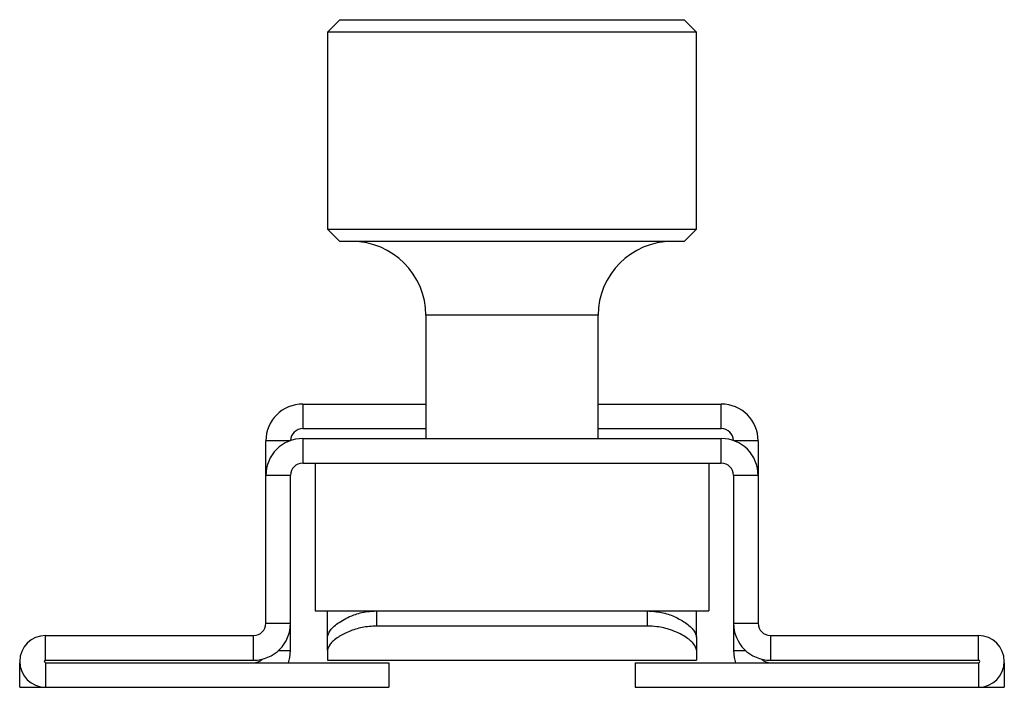
# Model space of a CAD drawing. Units: millimetres. Extents: x 10 to 584, y 10 to 410.
# Drawn here: x 233 to 273, y 207 to 234 of the extents above; entities that cross this region are included whole.
import ezdxf

# ---------------------------------------------------------------- set-up
doc = ezdxf.new("R2010")
doc.units = ezdxf.units.MM
doc.header["$LTSCALE"] = 2

msp = doc.modelspace()

# ---------------------------------------------------------------- linework, layer by layer
at = {"color": 7, "linetype": 'Continuous', "lineweight": 25}
for p, q in [((245.6, 233.795), (245.1, 233.295)), ((245.6, 233.795), (252.6, 233.795)), ((252.6, 233.795), (259.6, 233.795)), ((260.1, 233.295), (259.6, 233.795)), ((245.1, 233.295), (245.1, 225.295)), ((252.6, 233.295), (245.1, 233.295)), ((260.1, 233.295), (252.6, 233.295)), ((260.1, 225.295), (260.1, 233.295)), ((245.1, 225.295), (245.6, 224.795)), ((245.1, 225.295), (260.1, 225.295)), ((259.6, 224.795), (260.1, 225.295)), ((259.6, 224.795), (245.6, 224.795)), ((249.1, 221.795), (249.1, 216.795)), ((256.1, 216.795), (256.1, 221.795)), ((244.1, 218.195), (244.1, 217.195)), ((244.1, 218.195), (249.1, 218.195)), ((256.1, 218.195), (261.1, 218.195)), ((261.1, 217.195), (261.1, 218.195)), ((244.1, 217.195), (249.1, 217.195)), ((256.1, 217.195), (261.1, 217.195)), ((242.6, 215.295), (242.6, 216.695)), ((244.1, 216.795), (244.1, 215.795)), ((244.1, 216.795), (261.1, 216.795)), ((261.1, 215.795), (261.1, 216.795)), ((262.6, 216.695), (262.6, 215.295)), ((244.1, 215.795), (261.1, 215.795)), ((244.6, 215.795), (244.6, 209.795)), ((260.6, 215.795), (260.6, 209.795)), ((243.6, 215.295), (242.6, 215.295)), ((242.6, 209.295), (242.6, 215.295)), ((243.6, 209.295), (243.6, 215.295)), ((262.6, 215.295), (261.6, 215.295)), ((261.6, 215.295), (261.6, 209.295)), ((262.6, 215.295), (262.6, 209.295)), ((244.6, 209.795), (260.6, 209.795)), ((245.1, 208.731), (245.1, 209.795)), ((247.1, 209.795), (247.1, 209.181)), ((258.1, 209.181), (258.1, 209.795)), ((260.1, 208.731), (260.1, 209.795)), ((242.6, 209.295), (243.6, 209.295)), ((243.6, 208.195), (243.6, 209.295)), ((261.6, 209.295), (262.6, 209.295)), ((261.6, 209.295), (261.6, 208.195)), ((258.1, 209.181), (247.1, 209.181)), ((233.65, 207.795), (233.65, 208.795)), ((233.65, 208.795), (242.1, 208.795)), ((242.1, 207.795), (242.1, 208.795)), ((245.1, 208.196), (245.1, 208.724)), ((260.1, 208.724), (260.1, 208.196)), ((263.1, 208.795), (263.1, 207.795)), ((263.1, 208.795), (271.55, 208.795)), ((271.55, 207.795), (271.55, 208.795)), ((245.1, 208.196), (245.1, 207.795)), ((260.1, 208.196), (260.1, 207.795)), ((232.6, 207.695), (232.601, 207.695)), ((232.6, 206.695), (232.6, 207.695)), ((233.65, 207.795), (242.1, 207.795)), ((233.65, 207.695), (233.65, 206.695)), ((233.65, 207.695), (247.6, 207.695)), ((245.1, 207.795), (260.1, 207.795)), ((247.6, 207.695), (247.6, 206.695)), ((257.6, 207.695), (257.6, 206.695)), ((257.6, 207.695), (271.55, 207.695)), ((263.1, 207.795), (271.55, 207.795)), ((271.55, 207.695), (271.55, 206.695)), ((272.598, 207.695), (272.6, 207.695)), ((272.6, 207.695), (272.6, 206.695)), ((232.6, 206.695), (233.65, 206.695)), ((233.65, 206.695), (247.6, 206.695)), ((257.6, 206.695), (271.55, 206.695)), ((271.55, 206.695), (272.6, 206.695))]:
    msp.add_line(p, q, dxfattribs=at)
at = {"color": 8, "linetype": 'Continuous', "lineweight": 25}
for p, q in [((256.1, 221.795), (249.1, 221.795)), ((243.561, 216.695), (242.6, 216.695)), ((262.6, 216.695), (261.638, 216.695)), ((243.119, 208.195), (243.6, 208.195)), ((261.6, 208.195), (262.08, 208.195))]:
    msp.add_line(p, q, dxfattribs=at)
at = {"color": 7, "linetype": 'Continuous', "lineweight": 25, "flags": 128}
for points in [[(243.514, 207.695), (243.571, 207.903), (243.6, 208.195)], [(261.6, 208.195), (261.628, 207.903), (261.685, 207.695)]]:
    msp.add_lwpolyline(points, dxfattribs=at)
at = {"color": 7, "linetype": 'Continuous', "lineweight": 25}
for centre, radius, start, end in [((246.1, 221.795), 3, 0, 90), ((259.1, 221.795), 3, 90, 180), ((244.1, 216.695), 1.5, 90, 180), ((261.1, 216.695), 1.5, 0, 90), ((244.1, 216.695), 0.5, 90, 178.3628), ((261.1, 216.695), 0.5, 1.6372, 90), ((244.1, 215.295), 1.5, 90, 180), ((261.1, 215.295), 1.5, 0, 90), ((244.1, 215.295), 0.5, 90, 180), ((261.1, 215.295), 0.5, 0, 90), ((242.1, 209.295), 1.5, 270, 0), ((242.1, 209.295), 0.5, 270, 0), ((263.1, 209.295), 1.5, 180, 270), ((263.1, 209.295), 0.5, 180, 270), ((233.65, 207.745), 1.05, 90, 270), ((271.55, 207.745), 1.05, 270, 90), ((233.65, 207.745), 0.05, 90, 270), ((242.1, 208.195), 0.5, 270, 314.0954), ((263.1, 208.195), 0.5, 225.9046, 270), ((271.55, 207.745), 0.05, 270, 90)]:
    msp.add_arc(centre, radius, start, end, dxfattribs=at)
for points, knots in [([(245.1, 208.724), (245.125, 208.818), (245.177, 209.004), (245.495, 209.285), (245.843, 209.494), (246.212, 209.657), (246.645, 209.776), (246.972, 209.79), (247.1, 209.795)], [0, 0, 0, 0, 0.231418, 0.462329, 0.58223, 0.706153, 0.885012, 1, 1, 1, 1]), ([(258.1, 209.795), (258.296, 209.782), (258.689, 209.756), (259.221, 209.569), (259.678, 209.311), (260.025, 208.999), (260.075, 208.816), (260.1, 208.724)], [0, 0, 0, 0, 0.176428, 0.352134, 0.545159, 0.772954, 1, 1, 1, 1]), ([(247.1, 209.181), (246.899, 209.169), (246.5, 209.144), (245.958, 208.968), (245.5, 208.725), (245.168, 208.441), (245.122, 208.276), (245.1, 208.196)], [0, 0, 0, 0, 0.181281, 0.361927, 0.558246, 0.78468, 1, 1, 1, 1]), ([(260.1, 208.196), (260.074, 208.282), (260.024, 208.454), (259.708, 208.712), (259.364, 208.903), (258.995, 209.053), (258.561, 209.163), (258.229, 209.176), (258.1, 209.181)], [0, 0, 0, 0, 0.229576, 0.458725, 0.578645, 0.698462, 0.882728, 1, 1, 1, 1])]:
    msp.add_open_spline(points, degree=3, knots=knots, dxfattribs=at)

doc.saveas('drawing.dxf')
